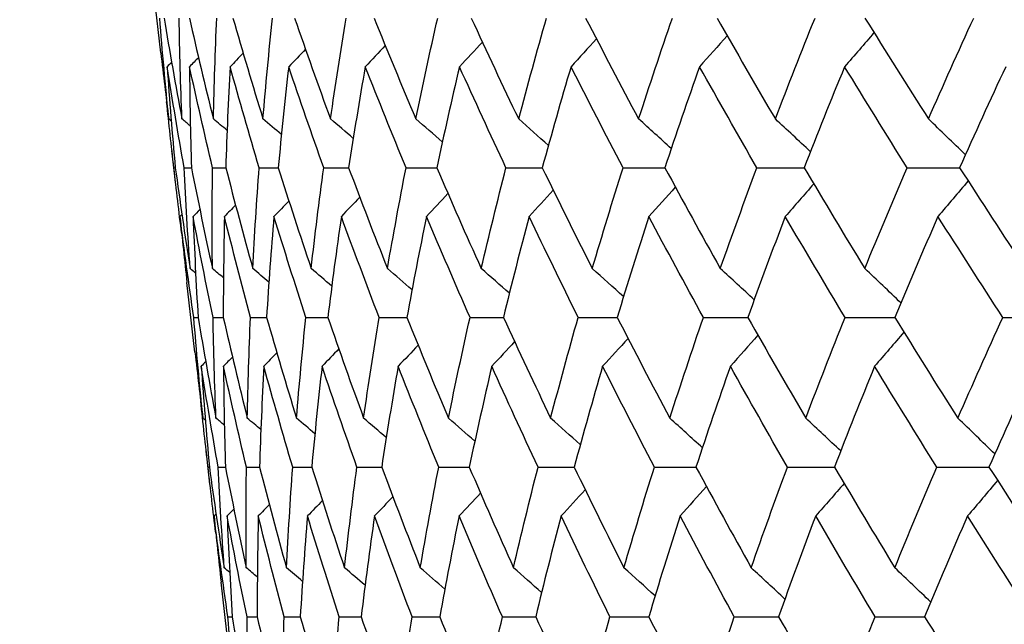
# Model space of a CAD drawing. Units: millimetres. Extents: x 24 to 867, y 24 to 606.
# Drawn here: x 494 to 499, y 452 to 455 of the extents above; entities that cross this region are included whole.
import ezdxf

# ---------------------------------------------------------------- set-up
doc = ezdxf.new("R2010")
doc.units = ezdxf.units.MM
doc.header["$LTSCALE"] = 3
doc.layers.add('Dimension (ISO)', color=7, linetype='Continuous', lineweight=18, true_color=0x00003f)
doc.layers.add('Visible (ISO)', color=7, linetype='Continuous', lineweight=25, true_color=0x00003f)
doc.styles.add('Samuel Heath (ISO)', font='tahoma.ttf')
doc.dimstyles.new('Samuel Heath (ISO)', dxfattribs={"dimscale": 3, "dimtxt": 3, "dimasz": 2.5, "dimexe": 1, "dimexo": 1.5, "dimgap": 0.762, "dimtad": 0, "dimtih": 1, "dimtoh": 1, "dimrnd": 1e-08, "dimzin": 0, "dimdsep": 46, "dimtxsty": 'Samuel Heath (ISO)', "dimcen": 0.09, "dimdle": 10, "dimclrd": 256, "dimclre": 256, "dimclrt": 256, "dimazin": 0, "dimtfac": 1, "dimtmove": 0, "dimatfit": 3, "dimfxl": 0, "dimtolj": 1, "dimtzin": 0, "dimlwd": 15, "dimlwe": 15, "dimarcsym": 0})

# ---------------------------------------------------------------- blocks, each defined once
blk = doc.blocks.new('*D12')
at = {"layer": 'Defpoints', "color": 0, "transparency": 16777216}
for p in [(492.6593, 478.0648), (434.2535, 442.8531), (520.5067, 442.8531)]:
    blk.add_point(p, dxfattribs=at)
at = {"layer": 'Dimension (ISO)', "color": 176, "lineweight": 15, "true_color": 0x000080, "transparency": 16777216}
for p, q in [((488.1593, 478.0648), (431.2535, 478.0648)), ((434.2535, 470.5648), (434.2535, 467.4323)), ((434.2535, 450.3531), (434.2535, 453.4856)), ((516.0067, 442.8531), (431.2535, 442.8531))]:
    blk.add_line(p, q, dxfattribs=at)
at = {"layer": 'Dimension (ISO)', "color": 176, "true_color": 0x000080, "transparency": 16777216}
for points in [[(433.0035, 470.5648), (435.5035, 470.5648), (434.2535, 478.0648)], [(433.0035, 450.3531), (435.5035, 450.3531), (434.2535, 442.8531)]]:
    blk.add_solid(points, dxfattribs=at)
at = {"layer": 'Dimension (ISO)', "color": 176, "lineweight": 18, "true_color": 0x000080, "transparency": 16777216, "insert": (434.2535, 465.1463), "char_height": 9, "attachment_point": 2, "style": 'Samuel Heath (ISO)'}
blk.add_mtext('\\A1;35.21', dxfattribs=at)
blk = doc.blocks.new('*D15')
at = {"layer": 'Defpoints', "color": 0, "transparency": 16777216}
for p in [(492.6593, 478.0648), (548.3542, 478.0648), (548.3542, 417.2049)]:
    blk.add_point(p, dxfattribs=at)
at = {"layer": 'Dimension (ISO)', "color": 176, "lineweight": 15, "true_color": 0x000080, "transparency": 16777216}
for p, q in [((492.6593, 473.5648), (492.6593, 414.2049)), ((548.3542, 473.5648), (548.3542, 414.2049)), ((492.6593, 417.2049), (477.443, 417.2049)), ((540.8542, 417.2049), (500.1593, 417.2049))]:
    blk.add_line(p, q, dxfattribs=at)
at = {"layer": 'Dimension (ISO)', "color": 176, "true_color": 0x000080, "transparency": 16777216}
for points in [[(500.1593, 418.4549), (500.1593, 415.9549), (492.6593, 417.2049)], [(540.8542, 418.4549), (540.8542, 415.9549), (548.3542, 417.2049)]]:
    blk.add_solid(points, dxfattribs=at)
at = {"layer": 'Dimension (ISO)', "color": 176, "lineweight": 18, "true_color": 0x000080, "transparency": 16777216, "insert": (455.1644, 423.9756), "char_height": 9, "attachment_point": 2, "style": 'Samuel Heath (ISO)'}
blk.add_mtext('\\A1;{\\fAIGDT|b0|i0;\\ln}\\fTahoma|b0|i0;55.69', dxfattribs=at)

msp = doc.modelspace()

# ---------------------------------------------------------------- linework, layer by layer
at = {"layer": 'Visible (ISO)'}
for p, q in [((494.9287, 454.7648), (494.8924, 455.0833)), ((494.9972, 454.1635), (494.9793, 454.3209)), ((494.9884, 454.2422), (494.9944, 454.2421)), ((495.084, 453.4018), (495.0478, 453.7191)), ((495.1525, 452.8005), (495.1347, 452.9566)), ((495.1437, 452.8785), (495.1497, 452.8785)), ((495.2393, 452.0388), (495.2033, 452.3548))]:
    msp.add_line(p, q, dxfattribs=at)
for points in [[(494.965, 454.4641), (494.9496, 454.6175), (494.9358, 454.7708), (494.9235, 454.924)], [(494.9431, 454.924), (494.9688, 454.7707), (494.9961, 454.6175), (495.025, 454.4641)], [(495.025, 454.4641), (495.019, 454.6175), (495.0146, 454.7708), (495.0118, 454.924)], [(495.0585, 454.924), (495.0935, 454.7707), (495.13, 454.6175), (495.1681, 454.4641)], [(495.1681, 454.4641), (495.1716, 454.6175), (495.1766, 454.7708), (495.1833, 454.924)], [(495.2569, 454.924), (495.301, 454.7707), (495.3467, 454.6175), (495.3939, 454.4641)], [(495.3939, 454.4641), (495.4068, 454.6175), (495.4212, 454.7708), (495.4373, 454.924)], [(495.5376, 454.924), (495.5908, 454.7707), (495.6455, 454.6175), (495.7016, 454.4641)], [(495.7016, 454.4641), (495.7239, 454.6175), (495.7477, 454.7708), (495.7731, 454.924)], [(495.8998, 454.924), (495.9618, 454.7707), (496.0253, 454.6175), (496.0903, 454.4641)], [(496.0903, 454.4641), (496.1218, 454.6175), (496.1549, 454.7708), (496.1896, 454.924)], [(496.3423, 454.924), (496.4129, 454.7707), (496.485, 454.6175), (496.5585, 454.4641)], [(496.5585, 454.4641), (496.5992, 454.6175), (496.6416, 454.7708), (496.6854, 454.924)], [(496.8635, 454.924), (496.9426, 454.7707), (497.0231, 454.6175), (497.1049, 454.4641)], [(497.1049, 454.4641), (497.1547, 454.6175), (497.206, 454.7708), (497.2589, 454.924)], [(497.4619, 454.924), (497.5492, 454.7707), (497.6377, 454.6175), (497.7276, 454.4641)], [(497.7276, 454.4641), (497.7863, 454.6175), (497.8465, 454.7708), (497.9083, 454.924)], [(498.1355, 454.924), (498.2306, 454.7707), (498.327, 454.6175), (498.4246, 454.4641)], [(498.4246, 454.4641), (498.492, 454.6175), (498.5609, 454.7708), (498.6313, 454.924)], [(497.5079, 454.8435), (497.4662, 454.7961), (497.4244, 454.749), (497.3823, 454.7021)], [(498.1769, 454.8573), (498.1326, 454.8053), (498.088, 454.7536), (498.0431, 454.7021)], [(495.9511, 454.7982), (495.9207, 454.766), (495.8903, 454.734), (495.8598, 454.7021)], [(496.3932, 454.814), (496.3586, 454.7766), (496.3238, 454.7393), (496.2888, 454.7021)], [(496.9127, 454.8291), (496.8743, 454.7866), (496.8357, 454.7442), (496.7969, 454.7021)], [(494.9287, 454.7648), (494.9401, 454.6646), (494.9522, 454.5644), (494.965, 454.4641)], [(495.3037, 454.7633), (495.2839, 454.7429), (495.2639, 454.7225), (495.244, 454.7021)], [(495.5876, 454.7814), (495.5621, 454.7549), (495.5367, 454.7284), (495.5111, 454.7021)], [(494.9778, 454.7226), (494.971, 454.7158), (494.9643, 454.7089), (494.9575, 454.7021)], [(495.1003, 454.7439), (495.0867, 454.7299), (495.0729, 454.716), (495.0592, 454.7021)], [(494.9575, 454.7021), (494.9682, 454.5489), (494.9805, 454.3956), (494.9944, 454.2422)], [(495.0348, 454.2422), (495.0075, 454.3955), (494.9817, 454.5489), (494.9575, 454.7021)], [(495.0592, 454.7021), (495.0605, 454.5489), (495.0634, 454.3956), (495.0679, 454.2422)], [(495.1643, 454.2422), (495.1277, 454.3955), (495.0927, 454.5489), (495.0592, 454.7021)], [(495.244, 454.7021), (495.2358, 454.5489), (495.2293, 454.3956), (495.2244, 454.2422)], [(495.3765, 454.2422), (495.3308, 454.3955), (495.2866, 454.5489), (495.244, 454.7021)], [(495.5111, 454.7021), (495.4936, 454.5489), (495.4776, 454.3956), (495.4633, 454.2422)], [(495.6706, 454.2422), (495.6159, 454.3955), (495.5628, 454.5489), (495.5111, 454.7021)], [(495.8598, 454.7021), (495.8329, 454.5489), (495.8076, 454.3956), (495.7839, 454.2422)], [(496.0457, 454.2422), (495.9823, 454.3955), (495.9203, 454.5489), (495.8598, 454.7021)], [(496.2888, 454.7021), (496.2527, 454.5489), (496.2182, 454.3956), (496.1852, 454.2422)], [(496.5007, 454.2422), (496.4287, 454.3955), (496.358, 454.5489), (496.2888, 454.7021)], [(496.7969, 454.7021), (496.7516, 454.5489), (496.708, 454.3956), (496.6658, 454.2422)], [(497.0339, 454.2422), (496.9535, 454.3955), (496.8745, 454.5489), (496.7969, 454.7021)], [(497.3823, 454.7021), (497.3281, 454.5489), (497.2754, 454.3955), (497.2242, 454.2422)], [(497.6437, 454.2422), (497.5553, 454.3955), (497.4681, 454.5489), (497.3823, 454.7021)], [(498.0431, 454.7021), (497.9801, 454.5489), (497.9185, 454.3955), (497.8585, 454.2422)], [(498.3281, 454.2422), (498.2318, 454.3955), (498.1368, 454.5489), (498.0431, 454.7021)], [(498.7772, 454.7021), (498.7056, 454.5489), (498.6354, 454.3955), (498.5667, 454.2422)], [(494.9884, 454.2422), (494.9766, 454.3424), (494.9655, 454.4427), (494.9551, 454.5429)], [(494.9761, 454.4549), (494.9724, 454.458), (494.9687, 454.4611), (494.965, 454.4641)], [(495.0631, 454.4325), (495.0504, 454.4431), (495.0377, 454.4536), (495.025, 454.4641)], [(495.2305, 454.4121), (495.2097, 454.4295), (495.1889, 454.4468), (495.1681, 454.4641)], [(495.4779, 454.3933), (495.45, 454.417), (495.422, 454.4406), (495.3939, 454.4641)], [(495.805, 454.3758), (495.7706, 454.4054), (495.7362, 454.4348), (495.7016, 454.4641)], [(496.2107, 454.3595), (496.1707, 454.3945), (496.1305, 454.4294), (496.0903, 454.4641)], [(496.694, 454.344), (496.649, 454.3842), (496.6038, 454.4243), (496.5585, 454.4641)], [(497.2534, 454.3292), (497.2041, 454.3744), (497.1546, 454.4194), (497.1049, 454.4641)], [(497.8872, 454.3151), (497.8342, 454.365), (497.781, 454.4147), (497.7276, 454.4641)], [(498.5933, 454.3014), (498.5373, 454.356), (498.4811, 454.4102), (498.4246, 454.4641)], [(495.0236, 453.9414), (495.0112, 454.0417), (494.9994, 454.1419), (494.9884, 454.2422)], [(494.9944, 454.2422), (495.0154, 454.0891), (495.038, 453.9359), (495.0622, 453.7826)], [(495.0348, 454.2422), (495.0458, 454.2421), (495.0569, 454.2421), (495.0679, 454.242)], [(495.0622, 453.7826), (495.0514, 453.9359), (495.0423, 454.0891), (495.0348, 454.2422)], [(495.0679, 454.2422), (495.0982, 454.0891), (495.1301, 453.9359), (495.1635, 453.7826)], [(495.1635, 453.7826), (495.1621, 453.9359), (495.1624, 454.0891), (495.1643, 454.2422)], [(495.1643, 454.2422), (495.1843, 454.2421), (495.2044, 454.242), (495.2244, 454.2419)], [(495.2244, 454.2422), (495.2639, 454.0891), (495.3049, 453.9359), (495.3475, 453.7826)], [(495.3475, 453.7826), (495.3555, 453.9359), (495.3652, 454.0891), (495.3765, 454.2422)], [(495.3765, 454.2422), (495.4054, 454.2421), (495.4344, 454.242), (495.4634, 454.2419)], [(495.4633, 454.2422), (495.5119, 454.0891), (495.5619, 453.9359), (495.6135, 453.7826)], [(495.6135, 453.7826), (495.6309, 453.9359), (495.65, 454.0891), (495.6706, 454.2422)], [(495.6706, 454.2422), (495.7084, 454.242), (495.7463, 454.2419), (495.7841, 454.2418)], [(495.7839, 454.2422), (495.8414, 454.0891), (495.9004, 453.9359), (495.9607, 453.7826)], [(495.9607, 453.7826), (495.9875, 453.9359), (496.0158, 454.0891), (496.0457, 454.2422)], [(496.0457, 454.2422), (496.0923, 454.242), (496.1389, 454.2419), (496.1854, 454.2417)], [(496.1852, 454.2422), (496.2514, 454.0891), (496.319, 453.9359), (496.3881, 453.7826)], [(496.3881, 453.7826), (496.424, 453.9359), (496.4616, 454.0891), (496.5007, 454.2422)], [(496.5007, 454.2422), (496.5558, 454.242), (496.611, 454.2418), (496.6661, 454.2416)], [(496.6658, 454.2422), (496.7405, 454.0891), (496.8166, 453.9359), (496.894, 453.7826)], [(496.894, 453.7826), (496.9391, 453.9359), (496.9857, 454.0891), (497.0339, 454.2422)], [(497.0339, 454.2422), (497.0975, 454.242), (497.161, 454.2418), (497.2245, 454.2416)], [(497.2242, 454.2422), (497.3072, 454.0891), (497.3914, 453.9359), (497.477, 453.7826)], [(497.477, 453.7826), (497.5311, 453.9359), (497.5866, 454.0891), (497.6437, 454.2422)], [(497.6437, 454.2422), (497.7154, 454.2419), (497.7872, 454.2417), (497.8589, 454.2415)], [(497.8585, 454.2422), (497.9495, 454.0891), (498.0417, 453.9359), (498.1351, 453.7826)], [(498.1351, 453.7826), (498.1979, 453.9359), (498.2623, 454.0891), (498.3281, 454.2422)], [(498.3281, 454.2422), (498.4078, 454.2419), (498.4875, 454.2417), (498.5672, 454.2414)], [(498.5667, 454.2422), (498.6653, 454.0891), (498.7652, 453.9359), (498.8662, 453.7826)], [(497.9025, 454.1683), (497.8595, 454.1186), (497.8162, 454.0692), (497.7727, 454.02)], [(498.6056, 454.1819), (498.5601, 454.1276), (498.5144, 454.0737), (498.4683, 454.02)], [(496.2366, 454.1241), (496.204, 454.0892), (496.1714, 454.0545), (496.1386, 454.02)], [(496.7161, 454.1395), (496.6796, 454.0995), (496.6428, 454.0596), (496.606, 454.02)], [(497.272, 454.1542), (497.232, 454.1092), (497.1917, 454.0645), (497.1512, 454.02)], [(495.5119, 454.0903), (495.4893, 454.0668), (495.4665, 454.0434), (495.4437, 454.02)], [(495.8348, 454.1077), (495.8069, 454.0784), (495.7789, 454.0491), (495.7508, 454.02)], [(495.1064, 454.0513), (495.0961, 454.0409), (495.0858, 454.0304), (495.0755, 454.02)], [(495.269, 454.0716), (495.2521, 454.0544), (495.2353, 454.0372), (495.2183, 454.02)], [(495.0246, 454.0291), (495.0216, 454.0261), (495.0186, 454.023), (495.0156, 454.02)], [(495.0156, 454.02), (495.0256, 453.9197), (495.0364, 453.8194), (495.0478, 453.7191)], [(495.0788, 453.5603), (495.0562, 453.7136), (495.0351, 453.8668), (495.0156, 454.02)], [(495.0755, 454.02), (495.0815, 453.8668), (495.0891, 453.7136), (495.0983, 453.5603)], [(495.1665, 453.5603), (495.1346, 453.7136), (495.1043, 453.8668), (495.0755, 454.02)], [(495.2183, 454.02), (495.215, 453.8668), (495.2132, 453.7136), (495.213, 453.5603)], [(495.3369, 453.5603), (495.2958, 453.7136), (495.2563, 453.8668), (495.2183, 454.02)], [(495.4437, 454.02), (495.4309, 453.8668), (495.4198, 453.7136), (495.4103, 453.5603)], [(495.5894, 453.5603), (495.5393, 453.7136), (495.4907, 453.8668), (495.4437, 454.02)], [(495.7508, 454.02), (495.7287, 453.8668), (495.7082, 453.7136), (495.6893, 453.5603)], [(495.9231, 453.5603), (495.8642, 453.7136), (495.8067, 453.8668), (495.7508, 454.02)], [(496.1386, 454.02), (496.1073, 453.8668), (496.0775, 453.7136), (496.0494, 453.5603)], [(496.337, 453.5603), (496.2695, 453.7136), (496.2033, 453.8668), (496.1386, 454.02)], [(496.606, 454.02), (496.5655, 453.8668), (496.5265, 453.7136), (496.4892, 453.5603)], [(496.8298, 453.5603), (496.7538, 453.7136), (496.6792, 453.8668), (496.606, 454.02)], [(497.1512, 454.02), (497.1017, 453.8668), (497.0537, 453.7136), (497.0073, 453.5603)], [(497.3998, 453.5603), (497.3156, 453.7136), (497.2327, 453.8668), (497.1512, 454.02)], [(497.7727, 454.02), (497.7143, 453.8668), (497.6574, 453.7136), (497.6021, 453.5603)], [(498.0451, 453.5603), (497.953, 453.7136), (497.8622, 453.8668), (497.7727, 454.02)], [(498.4683, 454.02), (498.4013, 453.8668), (498.3357, 453.7136), (498.2716, 453.5603)], [(498.7638, 453.5603), (498.6641, 453.7136), (498.5656, 453.8668), (498.4683, 454.02)], [(495.0871, 453.7619), (495.0788, 453.7689), (495.0705, 453.7757), (495.0622, 453.7826)], [(495.214, 453.7406), (495.1972, 453.7546), (495.1803, 453.7686), (495.1635, 453.7826)], [(495.4208, 453.721), (495.3964, 453.7416), (495.372, 453.7621), (495.3475, 453.7826)], [(495.7074, 453.7029), (495.6761, 453.7295), (495.6449, 453.7561), (495.6135, 453.7826)], [(496.0728, 453.686), (496.0355, 453.7183), (495.9982, 453.7505), (495.9607, 453.7826)], [(496.5162, 453.67), (496.4736, 453.7077), (496.4309, 453.7453), (496.3881, 453.7826)], [(497.0362, 453.6549), (496.9889, 453.6977), (496.9416, 453.7403), (496.894, 453.7826)], [(497.6312, 453.6405), (497.58, 453.6881), (497.5286, 453.7355), (497.477, 453.7826)], [(498.2994, 453.6266), (498.2449, 453.6789), (498.1901, 453.7309), (498.1351, 453.7826)], [(495.0788, 453.5603), (495.0853, 453.5603), (495.0918, 453.5603), (495.0983, 453.5603)], [(495.1203, 453.1011), (495.1049, 453.2543), (495.091, 453.4074), (495.0788, 453.5603)], [(495.0983, 453.5603), (495.124, 453.4074), (495.1512, 453.2543), (495.1799, 453.1011)], [(495.1665, 453.5603), (495.182, 453.5603), (495.1976, 453.5602), (495.2131, 453.5601)], [(495.1799, 453.1011), (495.1739, 453.2543), (495.1694, 453.4074), (495.1665, 453.5603)], [(495.213, 453.5603), (495.2479, 453.4074), (495.2843, 453.2543), (495.3222, 453.1011)], [(495.3222, 453.1011), (495.3255, 453.2543), (495.3304, 453.4074), (495.3369, 453.5603)], [(495.3369, 453.5603), (495.3614, 453.5602), (495.3859, 453.5601), (495.4103, 453.56)], [(495.4103, 453.5603), (495.4542, 453.4074), (495.4996, 453.2543), (495.5466, 453.1011)], [(495.5466, 453.1011), (495.5593, 453.2543), (495.5735, 453.4074), (495.5894, 453.5603)], [(495.5894, 453.5603), (495.6227, 453.5602), (495.6561, 453.5601), (495.6895, 453.5599)], [(495.6893, 453.5603), (495.7422, 453.4074), (495.7966, 453.2543), (495.8524, 453.1011)], [(495.8524, 453.1011), (495.8744, 453.2543), (495.898, 453.4074), (495.9231, 453.5603)], [(495.9231, 453.5603), (495.9652, 453.5602), (496.0074, 453.56), (496.0496, 453.5599)], [(496.0494, 453.5603), (496.111, 453.4074), (496.1741, 453.2543), (496.2387, 453.1011)], [(496.2387, 453.1011), (496.2699, 453.2543), (496.3027, 453.4074), (496.337, 453.5603)], [(496.337, 453.5603), (496.3878, 453.5602), (496.4386, 453.56), (496.4894, 453.5598)], [(496.4892, 453.5603), (496.5594, 453.4074), (496.6311, 453.2543), (496.7041, 453.1011)], [(496.7041, 453.1011), (496.7444, 453.2543), (496.7863, 453.4074), (496.8298, 453.5603)], [(496.8298, 453.5603), (496.8891, 453.5601), (496.9483, 453.5599), (497.0076, 453.5597)], [(497.0073, 453.5603), (497.0859, 453.4074), (497.1659, 453.2543), (497.2472, 453.1011)], [(497.2472, 453.1011), (497.2965, 453.2543), (497.3474, 453.4074), (497.3998, 453.5603)], [(497.3998, 453.5603), (497.4673, 453.5601), (497.5349, 453.5599), (497.6025, 453.5596)], [(497.6021, 453.5603), (497.6888, 453.4074), (497.7768, 453.2543), (497.8661, 453.1011)], [(497.8661, 453.1011), (497.9242, 453.2543), (497.9839, 453.4074), (498.0451, 453.5603)], [(498.0451, 453.5603), (498.1208, 453.5601), (498.1964, 453.5598), (498.2721, 453.5596)], [(498.2716, 453.5603), (498.3661, 453.4074), (498.4618, 453.2543), (498.5588, 453.1011)], [(498.5588, 453.1011), (498.6257, 453.2543), (498.694, 453.4074), (498.7638, 453.5603)], [(498.7638, 453.5603), (498.8472, 453.5601), (498.9307, 453.5598), (499.0142, 453.5595)], [(496.5402, 453.4497), (496.5056, 453.4123), (496.4709, 453.375), (496.4361, 453.3378)], [(497.0566, 453.4648), (497.0182, 453.4223), (496.9797, 453.38), (496.941, 453.3378)], [(497.6482, 453.4792), (497.6066, 453.4318), (497.5649, 453.3847), (497.5229, 453.3378)], [(498.3133, 453.493), (498.269, 453.441), (498.2244, 453.3893), (498.1797, 453.3378)], [(495.7393, 453.417), (495.714, 453.3906), (495.6885, 453.3642), (495.663, 453.3378)], [(496.1007, 453.4339), (496.0704, 453.4017), (496.0401, 453.3697), (496.0096, 453.3378)], [(495.084, 453.4018), (495.0954, 453.3016), (495.1075, 453.2014), (495.1203, 453.1011)], [(495.2549, 453.3796), (495.2413, 453.3656), (495.2276, 453.3517), (495.2139, 453.3378)], [(495.4571, 453.399), (495.4373, 453.3786), (495.4174, 453.3582), (495.3975, 453.3378)], [(495.1331, 453.3584), (495.1263, 453.3515), (495.1196, 453.3447), (495.1128, 453.3378)], [(495.1128, 453.3378), (495.1235, 453.1848), (495.1358, 453.0317), (495.1497, 452.8785)], [(495.1898, 452.8785), (495.1626, 453.0317), (495.1369, 453.1848), (495.1128, 453.3378)], [(495.2139, 453.3378), (495.2153, 453.1848), (495.2182, 453.0317), (495.2228, 452.8785)], [(495.3185, 452.8785), (495.2821, 453.0317), (495.2472, 453.1848), (495.2139, 453.3378)], [(495.3975, 453.3378), (495.3895, 453.1848), (495.3832, 453.0317), (495.3784, 452.8785)], [(495.5293, 452.8785), (495.4839, 453.0317), (495.44, 453.1848), (495.3975, 453.3378)], [(495.663, 453.3378), (495.6457, 453.1848), (495.63, 453.0317), (495.6159, 452.8785)], [(495.8217, 452.8785), (495.7673, 453.0317), (495.7144, 453.1848), (495.663, 453.3378)], [(496.0096, 453.3378), (495.983, 453.1848), (495.958, 453.0317), (495.9346, 452.8785)], [(496.1945, 452.8785), (496.1314, 453.0317), (496.0698, 453.1848), (496.0096, 453.3378)], [(496.4361, 453.3378), (496.4003, 453.1848), (496.3661, 453.0317), (496.3335, 452.8785)], [(496.6466, 452.8785), (496.575, 453.0317), (496.5048, 453.1848), (496.4361, 453.3378)], [(496.941, 453.3378), (496.8962, 453.1848), (496.8529, 453.0317), (496.8112, 452.8785)], [(497.1766, 452.8785), (497.0967, 453.0317), (497.0182, 453.1848), (496.941, 453.3378)], [(497.5229, 453.3378), (497.4691, 453.1848), (497.4169, 453.0317), (497.3662, 452.8785)], [(497.7826, 452.8785), (497.6947, 453.0317), (497.6081, 453.1848), (497.5229, 453.3378)], [(498.1797, 453.3378), (498.1172, 453.1848), (498.0562, 453.0317), (497.9967, 452.8785)], [(498.4628, 452.8785), (498.3672, 453.0317), (498.2728, 453.1848), (498.1797, 453.3378)], [(498.9093, 453.3378), (498.8383, 453.1848), (498.7687, 453.0317), (498.7007, 452.8785)], [(495.1437, 452.8785), (495.132, 452.9788), (495.1209, 453.0791), (495.1104, 453.1793)], [(495.1314, 453.0919), (495.1277, 453.095), (495.124, 453.0981), (495.1203, 453.1011)], [(495.2179, 453.0695), (495.2053, 453.0801), (495.1926, 453.0906), (495.1799, 453.1011)], [(495.3844, 453.0491), (495.3637, 453.0665), (495.3429, 453.0838), (495.3222, 453.1011)], [(495.6304, 453.0302), (495.6025, 453.0539), (495.5746, 453.0776), (495.5466, 453.1011)], [(495.9555, 453.0127), (495.9213, 453.0423), (495.8869, 453.0718), (495.8524, 453.1011)], [(496.3589, 452.9963), (496.3189, 453.0314), (496.2789, 453.0663), (496.2387, 453.1011)], [(496.8393, 452.9808), (496.7944, 453.0211), (496.7493, 453.0612), (496.7041, 453.1011)], [(497.3954, 452.966), (497.3461, 453.0113), (497.2967, 453.0563), (497.2472, 453.1011)], [(498.0253, 452.9519), (497.9724, 453.0019), (497.9194, 453.0517), (497.8661, 453.1011)], [(498.7272, 452.9382), (498.6713, 452.9928), (498.6152, 453.0471), (498.5588, 453.1011)], [(495.179, 452.5778), (495.1666, 452.6781), (495.1548, 452.7783), (495.1437, 452.8785)], [(495.1497, 452.8785), (495.1707, 452.7257), (495.1932, 452.5727), (495.2173, 452.4197)], [(495.1898, 452.8785), (495.2008, 452.8785), (495.2118, 452.8784), (495.2228, 452.8784)], [(495.2173, 452.4197), (495.2066, 452.5727), (495.1974, 452.7257), (495.1898, 452.8785)], [(495.2228, 452.8785), (495.253, 452.7257), (495.2847, 452.5727), (495.318, 452.4197)], [(495.318, 452.4197), (495.3166, 452.5727), (495.3168, 452.7257), (495.3185, 452.8785)], [(495.3185, 452.8785), (495.3385, 452.8784), (495.3585, 452.8783), (495.3784, 452.8782)], [(495.3784, 452.8785), (495.4177, 452.7257), (495.4585, 452.5727), (495.5009, 452.4197)], [(495.5009, 452.4197), (495.5088, 452.5727), (495.5183, 452.7257), (495.5293, 452.8785)], [(495.5293, 452.8785), (495.5582, 452.8784), (495.5871, 452.8783), (495.616, 452.8781)], [(495.6159, 452.8785), (495.6642, 452.7257), (495.714, 452.5727), (495.7653, 452.4197)], [(495.7653, 452.4197), (495.7825, 452.5727), (495.8013, 452.7257), (495.8217, 452.8785)], [(495.8217, 452.8785), (495.8594, 452.8784), (495.8971, 452.8782), (495.9348, 452.878)], [(495.9346, 452.8785), (495.9918, 452.7257), (496.0504, 452.5727), (496.1104, 452.4197)], [(496.1104, 452.4197), (496.1369, 452.5727), (496.1649, 452.7257), (496.1945, 452.8785)], [(496.1945, 452.8785), (496.2409, 452.8783), (496.2873, 452.8781), (496.3338, 452.8779)], [(496.3335, 452.8785), (496.3993, 452.7257), (496.4665, 452.5727), (496.5351, 452.4197)], [(496.5351, 452.4197), (496.5707, 452.5727), (496.6079, 452.7257), (496.6466, 452.8785)], [(496.6466, 452.8785), (496.7016, 452.8783), (496.7566, 452.8781), (496.8116, 452.8779)], [(496.8112, 452.8785), (496.8855, 452.7257), (496.9611, 452.5727), (497.038, 452.4197)], [(497.038, 452.4197), (497.0827, 452.5727), (497.1288, 452.7257), (497.1766, 452.8785)], [(497.1766, 452.8785), (497.2399, 452.8783), (497.3033, 452.878), (497.3667, 452.8778)], [(497.3662, 452.8785), (497.4487, 452.7257), (497.5324, 452.5727), (497.6175, 452.4197)], [(497.6175, 452.4197), (497.671, 452.5727), (497.726, 452.7257), (497.7826, 452.8785)], [(497.7826, 452.8785), (497.8542, 452.8783), (497.9257, 452.878), (497.9972, 452.8777)], [(497.9967, 452.8785), (498.0871, 452.7257), (498.1787, 452.5727), (498.2716, 452.4197)], [(498.2716, 452.4197), (498.3338, 452.5727), (498.3976, 452.7257), (498.4628, 452.8785)], [(498.4628, 452.8785), (498.5423, 452.8782), (498.6218, 452.8779), (498.7013, 452.8776)], [(498.7007, 452.8785), (498.7986, 452.7257), (498.8978, 452.5727), (498.9982, 452.4197)], [(497.4142, 452.7899), (497.3742, 452.7449), (497.334, 452.7002), (497.2936, 452.6557)], [(498.0409, 452.804), (497.9979, 452.7543), (497.9547, 452.7049), (497.9113, 452.6557)], [(498.7397, 452.8177), (498.6943, 452.7634), (498.6487, 452.7094), (498.6027, 452.6557)], [(495.9855, 452.7434), (495.9577, 452.7141), (495.9297, 452.6848), (495.9017, 452.6557)], [(496.3849, 452.7597), (496.3525, 452.7249), (496.3199, 452.6903), (496.2872, 452.6557)], [(496.8616, 452.7752), (496.8251, 452.7352), (496.7885, 452.6954), (496.7517, 452.6557)], [(495.2614, 452.687), (495.2511, 452.6766), (495.2408, 452.6661), (495.2305, 452.6557)], [(495.423, 452.7073), (495.4062, 452.6901), (495.3894, 452.6729), (495.3725, 452.6557)], [(495.6646, 452.726), (495.642, 452.7025), (495.6193, 452.6791), (495.5965, 452.6557)], [(495.18, 452.6648), (495.177, 452.6618), (495.174, 452.6587), (495.171, 452.6557)], [(495.171, 452.6557), (495.1811, 452.5554), (495.1918, 452.4551), (495.2033, 452.3548)], [(495.2341, 452.1967), (495.2115, 452.3498), (495.1905, 452.5028), (495.171, 452.6557)], [(495.2305, 452.6557), (495.2366, 452.5028), (495.2443, 452.3498), (495.2535, 452.1967)], [(495.3212, 452.1967), (495.2894, 452.3498), (495.2592, 452.5028), (495.2305, 452.6557)], [(495.3725, 452.6557), (495.3693, 452.5028), (495.3676, 452.3498), (495.3676, 452.1967)], [(495.4905, 452.1967), (495.4497, 452.3498), (495.4103, 452.5028), (495.3725, 452.6557)], [(495.5965, 452.6557), (495.584, 452.5028), (495.573, 452.3498), (495.5636, 452.1967)], [(495.7414, 452.1967), (495.6916, 452.3498), (495.6433, 452.5028), (495.5965, 452.6557)], [(495.9017, 452.6557), (495.8799, 452.5028), (495.8597, 452.3498), (495.841, 452.1967)], [(496.073, 452.1967), (496.0145, 452.3498), (495.9574, 452.5028), (495.9017, 452.6557)], [(496.2872, 452.6557), (496.2562, 452.5028), (496.2268, 452.3498), (496.1989, 452.1967)], [(496.4844, 452.1967), (496.4172, 452.3498), (496.3515, 452.5028), (496.2872, 452.6557)], [(496.7517, 452.6557), (496.7116, 452.5028), (496.673, 452.3498), (496.6361, 452.1967)], [(496.9741, 452.1967), (496.8986, 452.3498), (496.8244, 452.5028), (496.7517, 452.6557)], [(497.2936, 452.6557), (497.2446, 452.5028), (497.1971, 452.3498), (497.1511, 452.1967)], [(497.5406, 452.1967), (497.4569, 452.3498), (497.3746, 452.5028), (497.2936, 452.6557)], [(497.9113, 452.6557), (497.8535, 452.5028), (497.7971, 452.3498), (497.7423, 452.1967)], [(498.182, 452.1967), (498.0905, 452.3498), (498.0003, 452.5028), (497.9113, 452.6557)], [(498.6027, 452.6557), (498.5362, 452.5028), (498.4712, 452.3498), (498.4077, 452.1967)], [(498.8962, 452.1967), (498.7971, 452.3498), (498.6993, 452.5028), (498.6027, 452.6557)], [(495.2422, 452.3989), (495.2339, 452.4059), (495.2256, 452.4128), (495.2173, 452.4197)], [(495.3684, 452.3775), (495.3516, 452.3916), (495.3348, 452.4056), (495.318, 452.4197)], [(495.5741, 452.3579), (495.5497, 452.3786), (495.5253, 452.3991), (495.5009, 452.4197)], [(495.8589, 452.3398), (495.8278, 452.3665), (495.7966, 452.3931), (495.7653, 452.4197)], [(496.2222, 452.3228), (496.185, 452.3552), (496.1478, 452.3875), (496.1104, 452.4197)], [(496.6629, 452.3069), (496.6205, 452.3446), (496.5779, 452.3822), (496.5351, 452.4197)], [(497.1798, 452.2918), (497.1327, 452.3346), (497.0854, 452.3772), (497.038, 452.4197)], [(497.7713, 452.2773), (497.7202, 452.325), (497.6689, 452.3724), (497.6175, 452.4197)], [(498.4355, 452.2633), (498.381, 452.3157), (498.3264, 452.3678), (498.2716, 452.4197)], [(495.2341, 452.1967), (495.2406, 452.1967), (495.2471, 452.1966), (495.2535, 452.1966)], [(495.2755, 451.7382), (495.2601, 451.8911), (495.2463, 452.044), (495.2341, 452.1967)], [(495.2535, 452.1967), (495.2791, 452.044), (495.3062, 451.8911), (495.3348, 451.7382)], [(495.3212, 452.1967), (495.3367, 452.1966), (495.3522, 452.1966), (495.3676, 452.1965)], [(495.3348, 451.7382), (495.3287, 451.8911), (495.3242, 452.044), (495.3212, 452.1967)], [(495.3676, 452.1967), (495.4023, 452.044), (495.4385, 451.8911), (495.4762, 451.7382)], [(495.4762, 451.7382), (495.4794, 451.8911), (495.4842, 452.044), (495.4905, 452.1967)], [(495.4905, 452.1967), (495.5149, 452.1966), (495.5393, 452.1965), (495.5637, 452.1963)], [(495.5636, 452.1967), (495.6073, 452.044), (495.6526, 451.8911), (495.6993, 451.7382)], [(495.6993, 451.7382), (495.7117, 451.8911), (495.7258, 452.044), (495.7414, 452.1967)], [(495.7414, 452.1967), (495.7747, 452.1966), (495.8079, 452.1964), (495.8412, 452.1962)], [(495.841, 452.1967), (495.8936, 452.044), (495.9477, 451.8911), (496.0032, 451.7382)], [(496.0032, 451.7382), (496.0249, 451.8911), (496.0482, 452.044), (496.073, 452.1967)], [(496.073, 452.1967), (496.1151, 452.1965), (496.1571, 452.1963), (496.1991, 452.1961)], [(496.1989, 452.1967), (496.2602, 452.044), (496.323, 451.8911), (496.3871, 451.7382)], [(496.3871, 451.7382), (496.418, 451.8911), (496.4504, 452.044), (496.4844, 452.1967)], [(496.4844, 452.1967), (496.5351, 452.1965), (496.5857, 452.1962), (496.6364, 452.196)], [(496.6361, 452.1967), (496.7059, 452.044), (496.7771, 451.8911), (496.8497, 451.7382)], [(496.8497, 451.7382), (496.8896, 451.8911), (496.9311, 452.044), (496.9741, 452.1967)], [(496.9741, 452.1967), (497.0332, 452.1965), (497.0924, 452.1962), (497.1515, 452.1959)], [(497.1511, 452.1967), (497.2292, 452.044), (497.3086, 451.8911), (497.3894, 451.7382)], [(497.3894, 451.7382), (497.4383, 451.8911), (497.4887, 452.044), (497.5406, 452.1967)], [(497.5406, 452.1967), (497.608, 452.1964), (497.6754, 452.1961), (497.7428, 452.1958)], [(497.7423, 452.1967), (497.8284, 452.044), (497.9158, 451.8911), (498.0046, 451.7382)], [(498.0046, 451.7382), (498.0622, 451.8911), (498.1213, 452.044), (498.182, 452.1967)], [(498.182, 452.1967), (498.2574, 452.1964), (498.3329, 452.1961), (498.4083, 452.1957)], [(498.4077, 452.1967), (498.5016, 452.044), (498.5967, 451.8911), (498.6931, 451.7382)], [(498.6931, 451.7382), (498.7593, 451.8911), (498.827, 452.044), (498.8962, 452.1967)]]:
    msp.add_open_spline(points, degree=3, dxfattribs=at)

# ---------------------------------------------------------------- dimensions: what is measured, and where the dimension line sits
at = {"layer": 'Dimension (ISO)', "color": 176, "lineweight": 18, "true_color": 0x000080}
dim = msp.add_linear_dim(base=(434.2535, 442.8531), p1=(492.6593, 478.0648), p2=(520.5067, 442.8531), angle=270, dimstyle='Samuel Heath (ISO)', override={"dimgap": 0.762, "dimdec": 2, "dimtol": 0, "dimlim": 0, "dimtp": 0, "dimtm": 0, "dimtdec": 2, "dimtofl": 0, "dimatfit": 1}, dxfattribs=at)
dim.commit()
dim.dimension.update_dxf_attribs({"geometry": '*D12', "text_midpoint": (434.2535, 460.459), "dimtype": 160})
dim = msp.add_linear_dim(base=(548.3542, 417.2049), p1=(492.6593, 478.0648), p2=(548.3542, 478.0648), angle=180, text='{\\fAIGDT|b0|i0;\\ln}\\fTahoma|b0|i0;<>', dimstyle='Samuel Heath (ISO)', override={"dimgap": 0.762, "dimtih": 0, "dimtoh": 0, "dimdec": 2, "dimtol": 0, "dimlim": 0, "dimtp": 0, "dimtm": 0, "dimtdec": 2, "dimtofl": 0, "dimatfit": 2}, dxfattribs=at)
dim.commit()
dim.dimension.update_dxf_attribs({"geometry": '*D15', "text_midpoint": (455.1644, 417.2049), "dimtype": 160})

doc.saveas('drawing.dxf')
